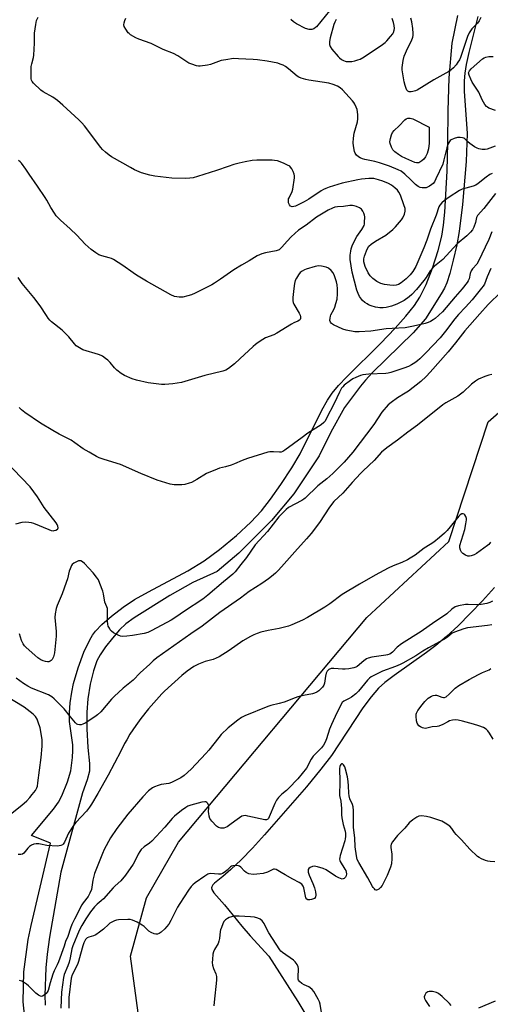
# Model space of a CAD drawing. Units: inches. Extents: x 1309763 to 1315763, y 529448 to 533448.
# Drawn here: x 1312500 to 1312714, y 530749 to 531197 of the extents above; entities that cross this region are included whole.
import ezdxf

# ---------------------------------------------------------------- set-up
doc = ezdxf.new("R2010")
doc.units = ezdxf.units.IN
doc.header["$MEASUREMENT"] = 0
for name, color, linetype in [('HYDRO-Single Line Stream', 4, 'Continuous'), ('NTRL-Trees', 3, 'Continuous'), ('TRANS-Road', 130, 'Continuous'), ('Undefined', 1, 'Continuous')]:
    doc.layers.add(name, color=color, linetype=linetype)

msp = doc.modelspace()

# ---------------------------------------------------------------- linework, layer by layer
at = {"layer": 'HYDRO-Single Line Stream'}
msp.add_lwpolyline([(1312715.6, 530938.51), (1312710.16, 530932.49), (1312704.57, 530926.64), (1312699.03, 530921.17), (1312693.76, 530916.29), (1312688.95, 530912.2), (1312684.7, 530909.02), (1312669.92, 530898.56), (1312665.77, 530895.32), (1312662.85, 530892.71), (1312659.44, 530888.88), (1312655.71, 530883.84), (1312641.5, 530862.11), (1312636.7, 530855.85), (1312630.12, 530847.87), (1312611.01, 530825.98), (1312605.59, 530820.03), (1312600.39, 530814.64), (1312595.79, 530810.24), (1312592.15, 530807.16), (1312588.34, 530804.13), (1312587.51, 530803.25), (1312587.04, 530802.46), (1312586.97, 530801.98), (1312587.15, 530801.17), (1312588.06, 530799.62), (1312592.9, 530794.26), (1312600.7, 530784.46), (1312604.44, 530780.18), (1312612.99, 530770.95), (1312626.11, 530750.34), (1312630.25, 530743.4)], dxfattribs=at)
at = {"layer": 'NTRL-Trees'}
msp.add_lwpolyline([(1312554.44, 530739.46), (1312550.09, 530770.9), (1312557.39, 530797.44), (1312571.99, 530822.66), (1312657.6, 530924.86), (1312694.77, 530959.37), (1312712.68, 531013.79), (1312745.87, 531042.99)], dxfattribs=at)
at = {"layer": 'TRANS-Road'}
for points in [[(1312502.55, 530738.77), (1312501.42, 530750.1), (1312501.7, 530763.73), (1312503.63, 530778.53), (1312504.96, 530784.78), (1312513.75, 530822.32), (1312505.18, 530825.79), (1312515.09, 530837.74), (1312517.36, 530840.96), (1312518.95, 530843.83), (1312521.54, 530850.16), (1312523.03, 530855.11), (1312523.82, 530861.18), (1312523.99, 530864.43), (1312523.95, 530866.95), (1312522.43, 530877.63), (1312522.43, 530881.51), (1312522.78, 530886.09), (1312523.44, 530890.98), (1312524.22, 530894.83), (1312526.32, 530902), (1312528.93, 530909.1), (1312531.59, 530914.71), (1312532.86, 530916.83), (1312534.16, 530918.61), (1312537.06, 530921.65), (1312541.43, 530925.43), (1312546.86, 530929.56), (1312552.02, 530933.04), (1312558.24, 530936.63), (1312576.22, 530946.14), (1312583.62, 530950.61), (1312590.56, 530955.77), (1312598.28, 530962.16), (1312604.88, 530968.25), (1312609.64, 530973.34), (1312613.76, 530978.63), (1312618.47, 530985.33), (1312623.4, 530992.92), (1312627.21, 530999.34), (1312637.14, 531019.2), (1312639.67, 531023.68), (1312641.82, 531026.91), (1312644.62, 531030.31), (1312648.4, 531034.34), (1312663.77, 531049.42), (1312670.41, 531056.4), (1312675.32, 531061.9), (1312679.16, 531066.72), (1312681.67, 531070.52), (1312684.51, 531076.35), (1312687.43, 531083.78), (1312690.01, 531091.72), (1312691.61, 531098.26), (1312692.37, 531103.27), (1312692.98, 531109.28), (1312694.09, 531127.81), (1312694.31, 531140.74), (1312694.49, 531155.21), (1312694.98, 531170.26), (1312696.26, 531186.03), (1312698.88, 531198.69)], [(1312708.02, 531198.17), (1312703.82, 531181.79), (1312702.66, 531176.42), (1312702, 531172.42), (1312701.76, 531168.89), (1312701.81, 531164.26), (1312703.11, 531144.96), (1312702.66, 531132.29), (1312700.99, 531112.67), (1312699.51, 531100.48), (1312698.4, 531094.42), (1312696.84, 531087.34), (1312695.26, 531081.28), (1312693.89, 531077.07), (1312692.81, 531074.69), (1312691.34, 531072.06), (1312684.18, 531060.7), (1312678.62, 531054.26), (1312672.46, 531048.4), (1312659.98, 531036.07), (1312656.93, 531032.85), (1312654.59, 531030.11), (1312647.39, 531020.45), (1312641.2, 531009.15), (1312635.86, 530998.35), (1312624.33, 530981.07), (1312614.17, 530969), (1312599.29, 530954.12), (1312589.52, 530945.77), (1312578.51, 530940.85), (1312568.03, 530934.86), (1312551.86, 530924.78), (1312548.04, 530921.96), (1312545.14, 530919.24), (1312541.92, 530915.52), (1312538.83, 530911.55), (1312536.31, 530907.86), (1312534.84, 530905.16), (1312533.25, 530900.7), (1312531.79, 530894.61), (1312530.72, 530887.95), (1312530.22, 530881.82), (1312530.28, 530874.3), (1312530.74, 530865.79), (1312531.5, 530858.49), (1312531.48, 530855.04), (1312530.51, 530851.12), (1312528.3, 530845.17), (1312518.41, 530809.15), (1312513.25, 530779.47), (1312512.22, 530771.82), (1312511.69, 530765.5), (1312511.27, 530753.09), (1312511.33, 530748.61)]]:
    msp.add_lwpolyline(points, dxfattribs=at)
at = {"layer": 'Undefined'}
msp.add_line((1312618.56, 531000, 462), (1312617.9, 531000, 462), dxfattribs=at)
for points, elevation in [([(1312714.46, 531126.77), (1312713.47, 531126.26), (1312711.84, 531125.17), (1312708.12, 531122.18), (1312707.14, 531121.53), (1312705.81, 531121.02), (1312700.92, 531119.64), (1312699.63, 531119.08), (1312694.94, 531116.04), (1312692.9, 531114.52), (1312691.64, 531113.45), (1312690.74, 531112.45), (1312690.32, 531111.65), (1312689.02, 531107.89), (1312686.52, 531101.4), (1312684.78, 531096.51), (1312683.4, 531093), (1312679.74, 531084.53), (1312678.97, 531082.94), (1312678.51, 531082.17), (1312677.22, 531080.64), (1312675.42, 531078.91), (1312673.1, 531077.05), (1312671.86, 531076.31), (1312670.82, 531075.96), (1312669.46, 531075.83), (1312668.05, 531075.95), (1312665.52, 531076.34), (1312663.88, 531076.79), (1312662.09, 531077.62), (1312660.21, 531079.03), (1312659.04, 531080.23), (1312658.17, 531081.61), (1312656.81, 531084.51), (1312656.23, 531086.64), (1312656.19, 531087.94), (1312656.44, 531089.24), (1312657.31, 531091.67), (1312657.79, 531092.71), (1312658.51, 531093.73), (1312659.58, 531094.68), (1312661.55, 531096.05), (1312666.19, 531098.79), (1312669.34, 531101.26), (1312670.58, 531102.53), (1312673.31, 531105.7), (1312673.94, 531106.69), (1312674.64, 531108.29), (1312675.03, 531109.66), (1312675.03, 531110.27), (1312674.93, 531110.84), (1312674.41, 531112.52), (1312672.8, 531116.97), (1312672.09, 531118.28), (1312671.43, 531119.16), (1312670.28, 531120.27), (1312668.68, 531121.53), (1312667.41, 531122.25), (1312664.76, 531123.31), (1312662.89, 531123.92), (1312660.73, 531124.46), (1312659.91, 531124.55), (1312658.48, 531124.5), (1312655.09, 531124.21), (1312653.5, 531123.97), (1312646.3, 531122.35), (1312640.47, 531120.56), (1312638.83, 531119.98), (1312637.82, 531119.51), (1312636.84, 531118.94), (1312631.18, 531115.17), (1312629.03, 531113.86), (1312625.14, 531111.98), (1312624.36, 531111.74), (1312623.62, 531111.69), (1312622.91, 531111.95), (1312622.39, 531112.5), (1312621.96, 531113.5), (1312621.87, 531114.5), (1312621.99, 531115.2), (1312622.19, 531115.74), (1312623.63, 531118.59), (1312623.98, 531119.68), (1312624.64, 531124.88), (1312624.65, 531125.73), (1312624.48, 531126.56), (1312624.05, 531127.65), (1312623.39, 531128.96), (1312622.92, 531129.67), (1312622.52, 531130.05), (1312621.55, 531130.63), (1312619.96, 531131.35), (1312618.08, 531132.15), (1312616.99, 531132.49), (1312615.59, 531132.75), (1312614.45, 531132.85), (1312607.49, 531132.83), (1312605.45, 531132.68), (1312602.27, 531132.14), (1312599.56, 531131.56), (1312597.04, 531130.83), (1312594.53, 531130.03), (1312589.24, 531128.11), (1312580.53, 531125.35), (1312578.55, 531124.82), (1312577.12, 531124.59), (1312575.35, 531124.56), (1312568.86, 531124.73), (1312561.2, 531125.59), (1312558.88, 531126.09), (1312555.12, 531127.05), (1312554.03, 531127.48), (1312551.9, 531128.5), (1312550.07, 531129.45), (1312546.59, 531131.53), (1312541.47, 531134.4), (1312540.5, 531135.06), (1312538.71, 531136.56), (1312537.42, 531137.74), (1312536.64, 531138.61), (1312529.16, 531148.46), (1312528.03, 531149.78), (1312526.58, 531151.22), (1312519.45, 531157.89), (1312516.94, 531160), (1312514.78, 531161.56), (1312510.49, 531163.87), (1312509.32, 531164.69), (1312505.99, 531167.91), (1312505.46, 531168.55), (1312505.1, 531169.28), (1312505, 531169.83), (1312504.96, 531171), (1312505.06, 531175.48), (1312505.26, 531176.64), (1312505.97, 531179.51), (1312506.18, 531180.67), (1312506.43, 531186.02), (1312506.48, 531190.54), (1312507.1, 531194.6), (1312507.47, 531196.31), (1312508.12, 531197.94)], 468), ([(1312715.91, 531139.21), (1312712.16, 531137.84), (1312711.32, 531137.7), (1312709.88, 531137.75), (1312708.46, 531137.97), (1312707.66, 531138.24), (1312706.45, 531138.98), (1312704.35, 531140.5), (1312703.47, 531141.24), (1312702.09, 531142.57), (1312701.58, 531142.89), (1312701.05, 531143.08), (1312699.9, 531143.22), (1312698.75, 531143.15), (1312697.16, 531142.65), (1312695.91, 531142.08), (1312695.47, 531141.78), (1312695.1, 531141.36), (1312694.26, 531139.84), (1312693.83, 531138.5), (1312692.6, 531132.94), (1312692.07, 531131), (1312688.94, 531124.37), (1312688.24, 531123.06), (1312687.63, 531122.26), (1312687.01, 531121.71), (1312686.05, 531121.07), (1312685.04, 531120.53), (1312684.51, 531120.34), (1312683.71, 531120.24), (1312682.62, 531120.27), (1312681.84, 531120.42), (1312680.85, 531120.93), (1312679.7, 531121.86), (1312677.48, 531123.84), (1312674.77, 531126.54), (1312673.07, 531127.79), (1312671.83, 531128.51), (1312667.8, 531130.12), (1312663.31, 531131.59), (1312661.1, 531132.21), (1312656.64, 531133.2), (1312655.54, 531133.52), (1312654.48, 531133.94), (1312653.73, 531134.33), (1312652.9, 531135.07), (1312652.27, 531136.02), (1312651.98, 531136.8), (1312651.44, 531139.3), (1312651.3, 531140.72), (1312651.47, 531142.79), (1312651.81, 531145.15), (1312653.24, 531150.3), (1312653.49, 531151.64), (1312653.46, 531153.63), (1312653.08, 531155.83), (1312652.68, 531156.95), (1312652.07, 531158.31), (1312651.63, 531159.08), (1312651.09, 531159.78), (1312646.43, 531164.83), (1312645.35, 531165.75), (1312644.19, 531166.5), (1312642.27, 531167.28), (1312640.28, 531167.86), (1312631.2, 531169.21), (1312629.81, 531169.54), (1312627.66, 531170.21), (1312626.63, 531170.62), (1312625.9, 531171.06), (1312621.88, 531174.43), (1312620.54, 531175.42), (1312619.58, 531176), (1312618.22, 531176.57), (1312617.11, 531176.91), (1312612.29, 531177.83), (1312607.91, 531178.43), (1312605.87, 531178.64), (1312599.26, 531179), (1312596.97, 531179.01), (1312593.43, 531178.55), (1312591.39, 531178.17), (1312586.53, 531176.43), (1312585.11, 531176.07), (1312581.86, 531175.58), (1312580.98, 531175.56), (1312580.15, 531175.72), (1312577.97, 531176.44), (1312576.64, 531177.03), (1312571.63, 531180.29), (1312569.64, 531181.31), (1312565, 531183.11), (1312559.55, 531185.87), (1312553.86, 531187.95), (1312552.52, 531188.51), (1312550.19, 531189.84), (1312549.5, 531190.38), (1312549.11, 531190.8), (1312547.96, 531192.44), (1312547.29, 531193.68), (1312547.13, 531194.45), (1312547.24, 531195.26), (1312547.57, 531196.35), (1312548.02, 531197.41)], 470), ([(1312640.51, 531200.83), (1312634.62, 531193.52), (1312634.21, 531193.11), (1312633.52, 531192.61), (1312632.51, 531192.21), (1312631.38, 531192.26), (1312629.69, 531192.75), (1312625.57, 531194.84), (1312624.14, 531195.74), (1312622.95, 531196.86)], 472), ([(1312643.58, 531196.79), (1312642.95, 531195.56), (1312642.55, 531194.49), (1312640.93, 531188.54), (1312640.62, 531186.83), (1312640.62, 531185.44), (1312640.89, 531184.48), (1312641.64, 531183.3), (1312644.45, 531179.93), (1312645.07, 531179.32), (1312645.96, 531178.67), (1312646.92, 531178.13), (1312647.66, 531177.81), (1312648.19, 531177.69), (1312649, 531177.66), (1312650.67, 531177.77), (1312652.06, 531177.98), (1312653.42, 531178.41), (1312654.48, 531178.85), (1312656.29, 531179.9), (1312664.69, 531185.42), (1312665.8, 531186.35), (1312666.6, 531187.15), (1312668.32, 531189.03), (1312669.31, 531190.27), (1312669.68, 531190.95), (1312669.98, 531191.96), (1312670.07, 531192.74), (1312669.95, 531194.06), (1312669.66, 531195.42), (1312669.11, 531197.3)], 470), ([(1312709.32, 531197.74), (1312708.58, 531196.16), (1312707.9, 531195.22), (1312705.26, 531192.53), (1312703.99, 531190.73), (1312703.32, 531189.1), (1312700.03, 531179.58), (1312699.58, 531178.55), (1312698.9, 531177.37), (1312698.12, 531176.22), (1312696.98, 531174.87), (1312695.92, 531173.93), (1312694.76, 531173.12), (1312688.03, 531169.4), (1312680.42, 531164.73), (1312679.62, 531164.41), (1312678.49, 531164.1), (1312677.64, 531163.94), (1312676.84, 531163.93), (1312676.22, 531164.2), (1312675.75, 531164.69), (1312675.37, 531165.37), (1312674.9, 531166.73), (1312674.48, 531168.42), (1312673.89, 531172.17), (1312673.64, 531173.9), (1312673.6, 531175.05), (1312674.06, 531178.18), (1312674.55, 531180.12), (1312676.15, 531183.9), (1312677.9, 531187.19), (1312678.49, 531188.78), (1312678.63, 531189.58), (1312678.65, 531190.39), (1312678.4, 531192.66), (1312677.95, 531195.78), (1312677.53, 531197.42)], 472), ([(1312715.98, 531155.51), (1312713.04, 531156.54), (1312712.33, 531156.95), (1312711.93, 531157.33), (1312711.24, 531158.24), (1312710.02, 531160.22), (1312708.39, 531163.8), (1312705.35, 531168.38), (1312704.74, 531169.74), (1312704.1, 531171.5), (1312703.81, 531172.59), (1312704.25, 531173.51), (1312704.94, 531174.4), (1312710.11, 531178.9), (1312710.81, 531179.41), (1312711.56, 531179.76), (1312712.93, 531179.99), (1312714.88, 531180.01)], 472), ([(1312716, 531117.74), (1312710.7, 531110.9), (1312707.78, 531107.65), (1312707.36, 531106.79), (1312706.88, 531104.47), (1312706.14, 531102.31), (1312705.54, 531101.17), (1312704.7, 531100.11), (1312703.04, 531098.46), (1312698.61, 531094.73), (1312692.03, 531087.7), (1312688.33, 531084.69), (1312687.33, 531083.72), (1312686.32, 531082.48), (1312684.53, 531079.57), (1312683.47, 531078.08), (1312680.14, 531074.11), (1312678, 531071.72), (1312676.79, 531070.67), (1312674.45, 531069.09), (1312673, 531068.25), (1312671.22, 531067.4), (1312668.82, 531066.46), (1312666.39, 531065.89), (1312664.96, 531065.76), (1312663.48, 531065.74), (1312662.6, 531065.8), (1312661.45, 531066.05), (1312659.46, 531066.65), (1312658.36, 531067.07), (1312657.62, 531067.49), (1312656.7, 531068.16), (1312655.63, 531069.08), (1312655.06, 531069.71), (1312654.27, 531070.91), (1312653.59, 531072.17), (1312653.03, 531073.81), (1312650.89, 531081.9), (1312650.01, 531087.69), (1312649.95, 531088.56), (1312649.99, 531089.71), (1312650.2, 531091.43), (1312650.46, 531092.53), (1312650.92, 531093.83), (1312651.82, 531095.91), (1312653.04, 531098.14), (1312655.29, 531101.36), (1312656.27, 531103.17), (1312656.43, 531103.7), (1312656.54, 531104.53), (1312656.58, 531107.08), (1312656.47, 531107.91), (1312656.2, 531108.69), (1312655.69, 531109.66), (1312655.04, 531110.53), (1312654.15, 531111.16), (1312652.9, 531111.79), (1312651.85, 531112.14), (1312651, 531112.23), (1312649.83, 531112.17), (1312646.96, 531111.77), (1312644.14, 531111.58), (1312643.03, 531111.44), (1312641.95, 531111.09), (1312639.9, 531110.07), (1312637.63, 531108.79), (1312634.64, 531106.97), (1312629.9, 531103.34), (1312626.41, 531101.03), (1312623.17, 531098.01), (1312621.32, 531096.05), (1312618.97, 531093.24), (1312618.36, 531092.63), (1312617.68, 531092.13), (1312616.34, 531091.69), (1312611.48, 531090.78), (1312609.81, 531090.29), (1312608.73, 531089.87), (1312607.72, 531089.32), (1312604, 531087.03), (1312600.61, 531085.17), (1312597.11, 531083.02), (1312591.02, 531078.69), (1312588.31, 531076.9), (1312587.05, 531076.16), (1312579.45, 531072.39), (1312577.86, 531071.68), (1312576.21, 531071.16), (1312573.98, 531070.6), (1312573.14, 531070.48), (1312572.3, 531070.51), (1312570.06, 531070.91), (1312568.5, 531071.61), (1312557.44, 531077.89), (1312552.81, 531080.62), (1312551.34, 531081.59), (1312546.62, 531084.97), (1312542.33, 531087.68), (1312541.54, 531088.07), (1312540.46, 531088.47), (1312537.06, 531089.36), (1312535.76, 531089.85), (1312534.3, 531090.65), (1312532.24, 531092.25), (1312529.6, 531094.67), (1312525.75, 531098.69), (1312522.73, 531101.7), (1312518.35, 531105.58), (1312516.39, 531107.6), (1312515.52, 531108.79), (1312513.92, 531111.28), (1312512.05, 531114.72), (1312511.3, 531115.94), (1312507.92, 531120.97), (1312504.08, 531126.47), (1312502.62, 531128.73), (1312500.53, 531131.51), (1312499.94, 531132.13), (1312499.28, 531132.67)], 466), ([(1312714.31, 531100.3), (1312712.96, 531096.79), (1312708.15, 531086.62), (1312707.46, 531085.57), (1312705.54, 531083.44), (1312704.92, 531082.53), (1312704.48, 531081.28), (1312703.98, 531078.89), (1312703.58, 531077.96), (1312703.16, 531077.26), (1312700.85, 531074.37), (1312697.67, 531070.76), (1312691.85, 531063.94), (1312688.6, 531060.9), (1312687.67, 531060.2), (1312686.45, 531059.46), (1312685.41, 531058.98), (1312684, 531058.59), (1312678.69, 531057.4), (1312674.91, 531056.66), (1312669.06, 531056.27), (1312666.31, 531056.18), (1312659.42, 531055.06), (1312654.09, 531054.72), (1312652.05, 531054.81), (1312648.07, 531055.54), (1312646.7, 531056.03), (1312642.37, 531057.95), (1312641.41, 531058.52), (1312640.95, 531059.11), (1312640.79, 531059.91), (1312640.8, 531061.07), (1312640.96, 531061.94), (1312641.15, 531062.46), (1312642.53, 531064.94), (1312643.01, 531065.97), (1312643.52, 531067.66), (1312643.98, 531069.67), (1312644.22, 531072.13), (1312644.24, 531074.39), (1312644.12, 531076.09), (1312643.76, 531077.58), (1312642.82, 531080.29), (1312642.22, 531081.56), (1312641.32, 531082.63), (1312640.05, 531083.72), (1312639.04, 531084.21), (1312637, 531084.6), (1312635.53, 531084.73), (1312634.11, 531084.54), (1312629.95, 531083.36), (1312629.17, 531083.02), (1312628.19, 531082.42), (1312627.31, 531081.71), (1312626.43, 531080.65), (1312625.53, 531079.26), (1312625, 531078.06), (1312624.7, 531076.71), (1312624.37, 531074.46), (1312623.93, 531070.34), (1312623.9, 531068.89), (1312624.04, 531068.17), (1312624.37, 531067.37), (1312626.77, 531063.34), (1312627.22, 531062.32), (1312627.43, 531061.57), (1312627.44, 531060.86), (1312627.24, 531060.43), (1312626.91, 531060.05), (1312626.24, 531059.62), (1312624.41, 531058.81), (1312623.35, 531058.24), (1312616.7, 531054.15), (1312615.27, 531053.48), (1312611.53, 531052.03), (1312610.29, 531051.31), (1312608.11, 531049.88), (1312606.95, 531049.02), (1312605.85, 531048.07), (1312599.81, 531042.58), (1312597.39, 531040.24), (1312594.71, 531038.07), (1312593.52, 531037.31), (1312592.12, 531036.85), (1312583.97, 531034.99), (1312573.34, 531031.79), (1312569.4, 531031.16), (1312565.66, 531030.8), (1312564.22, 531030.77), (1312558.18, 531031.65), (1312552.81, 531032.87), (1312550.88, 531033.47), (1312547.41, 531034.93), (1312545.91, 531035.77), (1312543.91, 531037.37), (1312542.88, 531038.38), (1312540.86, 531040.81), (1312539.9, 531041.83), (1312538.83, 531042.72), (1312537.45, 531043.67), (1312536.73, 531044.08), (1312535.63, 531044.51), (1312528.49, 531046.66), (1312526.9, 531047.44), (1312525.44, 531048.42), (1312524.63, 531049.26), (1312522.06, 531052.46), (1312520.11, 531054.56), (1312519.03, 531055.52), (1312514.29, 531059.33), (1312513.48, 531060.12), (1312512.76, 531060.96), (1312511.92, 531062.14), (1312509.06, 531066.68), (1312506.21, 531070.37), (1312503.85, 531073.12), (1312500.9, 531076.82), (1312499.07, 531079.5)], 464), ([(1312713.86, 531083.53), (1312712.2, 531079.78), (1312710.94, 531076.53), (1312710.38, 531075.52), (1312709.69, 531074.58), (1312705.42, 531069.41), (1312702.34, 531065.98), (1312699.16, 531062.61), (1312697.49, 531060.69), (1312693.22, 531055.04), (1312690.81, 531052.07), (1312684.38, 531045.19), (1312681.63, 531042.49), (1312680.57, 531041.59), (1312679.28, 531040.63), (1312677.78, 531039.71), (1312676.48, 531039.03), (1312674.28, 531038.2), (1312668.38, 531036.23), (1312667.26, 531035.92), (1312666.11, 531035.77), (1312658.42, 531035.55), (1312655.78, 531035.28), (1312654.67, 531034.95), (1312652.53, 531034.02), (1312651.22, 531033.37), (1312650.04, 531032.63), (1312647.29, 531030.59), (1312646.56, 531029.84), (1312646.08, 531029.16), (1312645.1, 531027.42), (1312642.64, 531022.16), (1312639.24, 531015.54), (1312638.53, 531014.24), (1312638.02, 531013.54), (1312636.75, 531012.52), (1312630.78, 531008.68), (1312628.08, 531006.78), (1312620.26, 531001.03), (1312619.31, 531000.39), (1312618.56, 531000)], 462), ([(1312718.54, 531072.94), (1312712.71, 531067.2), (1312708.9, 531062.99), (1312702.13, 531055.21), (1312697.87, 531049.83), (1312694.46, 531045.69), (1312686.33, 531036.44), (1312684.48, 531034.5), (1312682.06, 531032.25), (1312676.41, 531027.79), (1312675.03, 531026.84), (1312671.44, 531024.76), (1312668.6, 531022.72), (1312667.26, 531021.58), (1312664.31, 531018.23), (1312660.7, 531012.58), (1312651.12, 531000)], 460), ([(1312714.33, 531035.36), (1312713.01, 531035.15), (1312711.2, 531034.52), (1312708.35, 531033.2), (1312706.92, 531032.38), (1312705.17, 531031.04), (1312701.25, 531027.34), (1312700.11, 531026.38), (1312698.88, 531025.59), (1312693.5, 531022.52), (1312692.14, 531021.64), (1312680.54, 531012.33), (1312676.12, 531009.1), (1312671.45, 531005.51), (1312666.63, 531002.08), (1312664.22, 531000)], 458), ([(1312531.31, 531000), (1312528.58, 531001.57), (1312524.76, 531004.38), (1312523.09, 531005.49), (1312517.73, 531008.25), (1312514.77, 531009.86), (1312509.29, 531013.25), (1312502.12, 531018.04), (1312500.61, 531019.28), (1312499.46, 531020.43)], 462), ([(1312617.9, 531000), (1312615.07, 531000.21), (1312613.39, 531000.15), (1312612.54, 531000)], 462), ([(1312498.08, 530967.44), (1312500.88, 530968.2), (1312502.26, 530968.34), (1312503.91, 530968.3), (1312505.02, 530968.07), (1312506.11, 530967.72), (1312512.99, 530964.86), (1312514.11, 530964.5), (1312514.95, 530964.37), (1312515.47, 530964.41), (1312516.21, 530964.59), (1312517, 530965.03), (1312517.12, 530965.19), (1312517.21, 530965.61), (1312517.1, 530966.36), (1312516.82, 530967.14), (1312516.39, 530967.87), (1312510.84, 530974.98), (1312507.79, 530979.76), (1312504.5, 530984.32), (1312493.01, 530996.21)], 460), ([(1312664.22, 531000), (1312660.91, 530996.35), (1312655.82, 530991.55), (1312654.59, 530990.31), (1312650.83, 530986.28), (1312646.59, 530981.45), (1312642.6, 530977.61), (1312640.58, 530975.1), (1312635.98, 530968.06), (1312632.24, 530963.06), (1312630.15, 530960.65), (1312624.76, 530954.81), (1312619.96, 530949.26), (1312617.37, 530946.44), (1312615.99, 530945.11), (1312614.2, 530943.55), (1312612.78, 530942.46), (1312609.83, 530940.4), (1312604.08, 530936.7), (1312600.17, 530933.75), (1312590.79, 530927.23), (1312582.66, 530921.01), (1312577.54, 530917.47), (1312562.14, 530906.51), (1312560.42, 530905.11), (1312558.9, 530903.72), (1312554.59, 530899.68), (1312551.31, 530896.42), (1312546.82, 530892.72), (1312542.74, 530889.01), (1312541.55, 530887.75), (1312536.59, 530882.02), (1312535.15, 530880.55), (1312533.97, 530879.7), (1312529.51, 530876.86), (1312528.5, 530876.31), (1312527.72, 530876.09), (1312526.96, 530876.09), (1312526.22, 530876.23), (1312525.76, 530876.42), (1312525.09, 530876.94), (1312522.81, 530879.7), (1312520.03, 530883.41), (1312515.49, 530887.9), (1312514.39, 530888.87), (1312513.64, 530889.33), (1312512.83, 530889.71), (1312505.17, 530892.78), (1312503.44, 530893.63), (1312501.52, 530894.86), (1312498.18, 530897.29)], 458), ([(1312651.12, 531000), (1312649.21, 530997.75), (1312647.22, 530995.56), (1312642.13, 530990.38), (1312639.41, 530987.93), (1312635.22, 530984.75), (1312629.56, 530979.22), (1312628.88, 530978.7), (1312627.94, 530978.11), (1312621.95, 530974.87), (1312620.81, 530973.97), (1312618.68, 530971.94), (1312617.52, 530970.6), (1312612.39, 530964.04), (1312606.84, 530957.89), (1312602.89, 530952.24), (1312600.21, 530948.98), (1312597.74, 530945.7), (1312596.67, 530944.58), (1312592.34, 530941.13), (1312585.27, 530935.01), (1312582.93, 530933.26), (1312574.64, 530927.75), (1312570.67, 530925.01), (1312568.57, 530923.67), (1312559.85, 530918.94), (1312558.04, 530918.1), (1312556.38, 530917.61), (1312551.11, 530916.66), (1312548.48, 530916.37), (1312546.45, 530916.29), (1312545.6, 530916.42), (1312544.5, 530916.84), (1312542.37, 530917.93), (1312541.43, 530918.6), (1312540.93, 530919.25), (1312540.52, 530919.99), (1312540.05, 530921.01), (1312539.79, 530921.81), (1312539.65, 530923.21), (1312539.73, 530928.22), (1312539.64, 530928.97), (1312539.41, 530929.72), (1312538.5, 530931.87), (1312537.79, 530935.69), (1312537.5, 530936.83), (1312536.22, 530940.42), (1312535.52, 530942.02), (1312534.73, 530943.17), (1312533.12, 530945.13), (1312529.16, 530949.46), (1312528.38, 530950.19), (1312527.51, 530950.58), (1312527.05, 530950.64), (1312526.56, 530950.6), (1312525.53, 530950.22), (1312524.31, 530949.53), (1312523.69, 530949.01), (1312523.37, 530948.58), (1312522.65, 530947.09), (1312522.29, 530946.02), (1312521.47, 530942.51), (1312520.95, 530940.83), (1312519.05, 530935.67), (1312516.81, 530930.34), (1312516.34, 530928.99), (1312515.83, 530926.5), (1312515.67, 530924.82), (1312516.3, 530918.53), (1312516.39, 530916.45), (1312515.58, 530908.89), (1312515.09, 530906.97), (1312514.52, 530905.76), (1312514.04, 530905.26), (1312513.63, 530905.01), (1312512.94, 530904.77), (1312512.41, 530904.72), (1312511.55, 530904.81), (1312510.43, 530905.13), (1312509.42, 530905.65), (1312507.98, 530906.6), (1312506.62, 530907.7), (1312502.66, 530911.17), (1312501.89, 530912.01), (1312501.3, 530912.91), (1312500.6, 530914.38), (1312499.73, 530917.48)], 460), ([(1312612.54, 531000), (1312603.3, 530997.24), (1312600.88, 530996.33), (1312597.43, 530994.74), (1312595.81, 530994.14), (1312593.33, 530993.37), (1312590.6, 530992.72), (1312589.5, 530992.36), (1312584.6, 530990.3), (1312580.29, 530987.61), (1312577.81, 530986.27), (1312576.75, 530985.9), (1312574.82, 530985.44), (1312573.44, 530985.19), (1312572.58, 530985.14), (1312569.96, 530985.28), (1312568.23, 530985.5), (1312562.22, 530987.27), (1312554.76, 530990.31), (1312545.58, 530994.42), (1312538.16, 530996.75), (1312535.95, 530997.53), (1312534.64, 530998.16), (1312531.31, 531000)], 462), ([(1312713.75, 530959.09), (1312713.5, 530958.64), (1312712.98, 530958.08), (1312712.36, 530957.58), (1312707.34, 530953.94), (1312706.33, 530953.41), (1312705.02, 530952.95), (1312704.22, 530952.78), (1312703.43, 530952.81), (1312702.37, 530953.21), (1312701.13, 530953.96), (1312700.55, 530954.55), (1312700.07, 530955.48), (1312699.78, 530956.5), (1312699.85, 530957.6), (1312702.03, 530964.95), (1312702.55, 530967.54), (1312702.79, 530969.27), (1312702.78, 530969.83), (1312702.68, 530970.36), (1312702.47, 530970.85), (1312702.04, 530971.52), (1312701.71, 530971.87), (1312701.34, 530972.07), (1312700.67, 530971.96), (1312699.98, 530971.54), (1312699.35, 530970.93), (1312694.07, 530964.5), (1312692.85, 530963.29), (1312690.52, 530961.2), (1312688.01, 530959.13), (1312686.38, 530958.06), (1312683.55, 530956.39), (1312679.43, 530953.21), (1312677.26, 530951.82), (1312676.01, 530951.13), (1312673.38, 530949.95), (1312669.53, 530948.39), (1312667.2, 530947.27), (1312661.27, 530944.11), (1312654.14, 530940.07), (1312646.35, 530935.31), (1312640.73, 530931.12), (1312638.42, 530929.55), (1312630.63, 530924.88), (1312628.31, 530923.71), (1312623.52, 530921.6), (1312621.9, 530920.97), (1312617.69, 530919.83), (1312612.76, 530918.93), (1312609.35, 530918.14), (1312607.69, 530917.66), (1312606.18, 530917.05), (1312604.68, 530916.27), (1312601.23, 530914.22), (1312594.93, 530909.95), (1312590.36, 530906.98), (1312589.06, 530906.34), (1312587.72, 530905.8), (1312584.1, 530904.83), (1312581.01, 530903.73), (1312578.98, 530902.59), (1312575.85, 530900.5), (1312573.45, 530898.46), (1312565.6, 530891.31), (1312564.43, 530890.16), (1312558.36, 530883.29), (1312554.9, 530878.95), (1312552.55, 530875.82), (1312549.87, 530871.85), (1312548.39, 530869.32), (1312547.42, 530867.53), (1312545.81, 530864.16), (1312540.04, 530853.25), (1312535.3, 530844.81), (1312532.46, 530840.05), (1312531.51, 530838.59), (1312530.07, 530836.79), (1312525.35, 530831.69), (1312524.26, 530830.32), (1312521.98, 530826.85), (1312520.12, 530822.79), (1312519.52, 530821.85), (1312519.16, 530821.51), (1312518.54, 530821.17), (1312517.76, 530821), (1312516.87, 530820.96), (1312512.09, 530821.15), (1312509.26, 530821.82), (1312508.42, 530821.95), (1312507.32, 530821.95), (1312506.24, 530821.78), (1312505.18, 530821.36), (1312504.2, 530820.77), (1312503.42, 530819.98), (1312501.72, 530817.79), (1312501.05, 530817.31), (1312500.27, 530817.1), (1312499.14, 530817.06)], 456), ([(1312714.62, 530932.36), (1312713.39, 530931.7), (1312712.08, 530931.26), (1312709.55, 530930.84), (1312707.58, 530930.61), (1312703.57, 530930.85), (1312702.43, 530930.81), (1312699.22, 530930.19), (1312697.67, 530929.69), (1312696.2, 530928.73), (1312693.83, 530926.59), (1312692.83, 530925.78), (1312688.37, 530922.9), (1312682.27, 530918.48), (1312673.22, 530912.97), (1312671.33, 530911.36), (1312669.21, 530909.13), (1312668.59, 530908.64), (1312667.92, 530908.25), (1312666.95, 530907.88), (1312666.13, 530907.68), (1312659.78, 530906.84), (1312658.12, 530906.46), (1312657.35, 530906.05), (1312656.14, 530905.18), (1312653.19, 530902.6), (1312652.5, 530902.23), (1312651.68, 530901.98), (1312649.41, 530901.55), (1312647.69, 530901.32), (1312646.55, 530901.34), (1312642.56, 530901.75), (1312641.27, 530901.62), (1312640.31, 530901.26), (1312639.91, 530900.96), (1312639.58, 530900.55), (1312639.13, 530899.55), (1312638.82, 530898.24), (1312638.35, 530895.08), (1312637.97, 530894.05), (1312637.33, 530893.15), (1312636.39, 530892.11), (1312635.76, 530891.55), (1312634.78, 530890.94), (1312633.73, 530890.45), (1312632.89, 530890.2), (1312628.8, 530889.46), (1312626.21, 530888.86), (1312624.9, 530888.4), (1312619.95, 530886.37), (1312617.76, 530885.72), (1312613.93, 530884.8), (1312612.59, 530884.4), (1312602.08, 530880.13), (1312600.59, 530879.34), (1312598.93, 530878.23), (1312594.59, 530874.69), (1312591.37, 530871.63), (1312590.21, 530870.32), (1312585.71, 530864.62), (1312584.32, 530862.99), (1312577.68, 530855.92), (1312574.59, 530853.06), (1312573.02, 530852.03), (1312568.82, 530849.87), (1312567.49, 530849.41), (1312564.07, 530848.91), (1312562.7, 530848.54), (1312561.11, 530847.89), (1312560.1, 530847.37), (1312558.36, 530846.04), (1312555.72, 530843.29), (1312548.92, 530835.5), (1312543.87, 530828.95), (1312541.1, 530824.67), (1312538.19, 530819.34), (1312537.36, 530817.53), (1312533.8, 530808.49), (1312533.05, 530805.43), (1312532.35, 530801.26), (1312531.68, 530799.49), (1312530.86, 530798.05), (1312528.6, 530795.1), (1312527.99, 530794.16), (1312524.64, 530787.78), (1312523.46, 530785.22), (1312522.84, 530783.62), (1312521.58, 530779.87), (1312520.65, 530777.61), (1312519.94, 530775.43), (1312517.35, 530768.26), (1312516.84, 530767.01), (1312515.47, 530764.2), (1312514.85, 530762.69), (1312513.6, 530758.68), (1312512.72, 530755.26), (1312512.32, 530754.46), (1312511.75, 530753.83), (1312510.86, 530753.12), (1312510.16, 530752.72), (1312509.68, 530752.61), (1312509.21, 530752.68), (1312508.26, 530753.16), (1312507.12, 530754), (1312503.78, 530757.36), (1312502.91, 530758.14), (1312501.97, 530758.77), (1312500.75, 530759.44), (1312499.72, 530759.84)], 454), ([(1312714.39, 530921.58), (1312712.44, 530921.24), (1312703.34, 530920.23), (1312701.62, 530919.73), (1312697.39, 530918.26), (1312696.37, 530917.73), (1312694.22, 530915.99), (1312692.51, 530914.83), (1312685.54, 530911.08), (1312683, 530909.58), (1312679.74, 530907.47), (1312673.93, 530904.11), (1312672.69, 530903.49), (1312670.51, 530902.61), (1312664.66, 530900.49), (1312661.04, 530898.73), (1312659.54, 530897.89), (1312658.69, 530897.23), (1312657.89, 530896.43), (1312653.72, 530891.44), (1312652.52, 530890.15), (1312650.5, 530888.68), (1312649.55, 530888.09), (1312647.08, 530886.81), (1312646.33, 530886.16), (1312643.9, 530881.51), (1312641.48, 530876.26), (1312640.61, 530874.08), (1312639.24, 530869.76), (1312638.53, 530868.12), (1312637.83, 530866.82), (1312636.9, 530865.62), (1312634.16, 530862.87), (1312633.19, 530861.78), (1312632.3, 530860.4), (1312630.14, 530856.36), (1312626.18, 530851.58), (1312621.94, 530847.06), (1312621.07, 530846.25), (1312618.91, 530844.49), (1312617.45, 530843), (1312616.49, 530841.87), (1312615.66, 530840.32), (1312613.21, 530834.25), (1312612.81, 530833.52), (1312612.47, 530833.14), (1312611.93, 530832.89), (1312611.17, 530832.89), (1312603.47, 530834.61), (1312602.32, 530834.8), (1312601.5, 530834.77), (1312600.72, 530834.47), (1312599.74, 530833.86), (1312597.56, 530832.31), (1312595.29, 530830.55), (1312594.05, 530829.74), (1312593.33, 530829.38), (1312592.6, 530829.15), (1312592.08, 530829.09), (1312591.24, 530829.15), (1312590.17, 530829.43), (1312589.24, 530830.04), (1312587.05, 530832.33), (1312586.23, 530833.47), (1312585.86, 530834.55), (1312585.66, 530835.7), (1312585.63, 530836.55), (1312585.76, 530838.42), (1312585.69, 530839.26), (1312585.35, 530840.3), (1312584.86, 530840.82), (1312584.42, 530841), (1312583.92, 530841.07), (1312582.54, 530840.91), (1312577.5, 530839.53), (1312576.23, 530839.04), (1312575.27, 530838.55), (1312573.25, 530837.13), (1312570.06, 530834.47), (1312569.06, 530833.44), (1312565.73, 530829.61), (1312559.82, 530823.25), (1312558.72, 530822.3), (1312556.27, 530820.59), (1312555.04, 530819.41), (1312554.35, 530818.51), (1312553.61, 530817.31), (1312552.28, 530814.43), (1312551.33, 530812.68), (1312547.92, 530807.67), (1312545.76, 530805.19), (1312543.14, 530802.85), (1312542.18, 530801.9), (1312537.85, 530796.93), (1312536.84, 530795.99), (1312534.92, 530794.54), (1312533.76, 530793.29), (1312531.97, 530791.06), (1312529.79, 530787.88), (1312527.94, 530784.86), (1312526.76, 530782.53), (1312523.9, 530775.62), (1312523.51, 530774.24), (1312522.74, 530770.11), (1312522.22, 530768.13), (1312521.67, 530766.49), (1312520.02, 530762.48), (1312519.65, 530761.18), (1312518.8, 530754.54), (1312518.56, 530751.08), (1312518.52, 530747.3)], 452), ([(1312714.98, 530869.54), (1312713.26, 530872.34), (1312712.57, 530873.3), (1312711.73, 530874.05), (1312710.55, 530874.82), (1312708.48, 530875.66), (1312705.97, 530876.43), (1312701.05, 530877.72), (1312699, 530878.16), (1312697.82, 530878.3), (1312696.45, 530878.18), (1312695.12, 530877.85), (1312694.36, 530877.48), (1312692.14, 530876.17), (1312690.33, 530875.45), (1312689.53, 530875.26), (1312687.27, 530875.1), (1312684.83, 530874.49), (1312684.01, 530874.44), (1312682.9, 530874.68), (1312681.86, 530875.14), (1312681.24, 530875.68), (1312680.47, 530876.85), (1312680.08, 530877.91), (1312679.93, 530879.99), (1312679.99, 530880.87), (1312680.11, 530881.43), (1312680.74, 530882.61), (1312682.61, 530885.11), (1312683.96, 530886.71), (1312685.41, 530888.14), (1312686.13, 530888.64), (1312686.92, 530889.05), (1312687.74, 530889.39), (1312688.57, 530889.58), (1312689.18, 530889.56), (1312689.72, 530889.42), (1312691.61, 530888.7), (1312692.39, 530888.48), (1312692.89, 530888.47), (1312693.56, 530888.76), (1312695.03, 530890), (1312697.75, 530892.68), (1312699.42, 530893.92), (1312704.09, 530896.68), (1312708.31, 530898.95), (1312710.08, 530899.83), (1312713.08, 530901.12), (1312713.89, 530901.67)], 452), ([(1312494.87, 530834.78), (1312500.8, 530839.5), (1312502.95, 530841.48), (1312504.36, 530842.97), (1312505.47, 530844.34), (1312506.88, 530846.23), (1312507.55, 530847.45), (1312507.79, 530848.21), (1312508.05, 530849.64), (1312509.56, 530861.15), (1312509.95, 530866.3), (1312510, 530868.02), (1312509.93, 530869.19), (1312509.43, 530873.03), (1312509.06, 530874.77), (1312508.21, 530877.27), (1312507.66, 530878.63), (1312506.91, 530879.83), (1312505.96, 530880.89), (1312504.6, 530881.98), (1312501.78, 530884.05), (1312493.35, 530889.29)], 456), ([(1312715.69, 530813.75), (1312713.63, 530813.92), (1312712.48, 530814.1), (1312711.41, 530814.44), (1312709.58, 530815.19), (1312708.59, 530815.71), (1312707.9, 530816.23), (1312704.33, 530819.6), (1312700.53, 530823.75), (1312698.16, 530826.2), (1312697.4, 530827.18), (1312696.22, 530828.96), (1312695.24, 530829.94), (1312693.09, 530831.43), (1312691.58, 530832.28), (1312686.64, 530833.92), (1312684.67, 530834.41), (1312682.34, 530834.67), (1312681.23, 530834.58), (1312680.25, 530834.12), (1312678.39, 530832.81), (1312676.85, 530831.55), (1312674.75, 530829.08), (1312671.5, 530825.79), (1312669.17, 530822.84), (1312668.63, 530821.88), (1312668.47, 530821.08), (1312668.51, 530820.23), (1312668.86, 530817.31), (1312668.88, 530815.26), (1312668.72, 530812.93), (1312668.26, 530811.28), (1312666.84, 530807.49), (1312664.49, 530803.08), (1312663.8, 530802.16), (1312663, 530801.4), (1312662.37, 530800.98), (1312661.96, 530800.88), (1312661.75, 530800.91), (1312661.34, 530801.11), (1312660.95, 530801.43), (1312660.4, 530802.04), (1312660.08, 530802.53), (1312658.06, 530806.5), (1312653.86, 530813.4), (1312653.19, 530814.89), (1312652.84, 530816.58), (1312652.24, 530820.6), (1312652.06, 530824.7), (1312651.53, 530829.45), (1312651.45, 530831.41), (1312651.49, 530837.05), (1312651.35, 530838.74), (1312651.03, 530839.83), (1312649.88, 530842.5), (1312649.48, 530843.73), (1312649.34, 530845.04), (1312649.28, 530848.29), (1312649.07, 530850.37), (1312648.72, 530852.42), (1312647.91, 530855.89), (1312647.53, 530857), (1312646.95, 530857.89), (1312646.45, 530858.3), (1312646.27, 530858.35), (1312645.96, 530858.27), (1312645.67, 530858.04), (1312645.39, 530857.62), (1312645.21, 530857.11), (1312645.08, 530856.25), (1312645.2, 530850.31), (1312645.17, 530843.98), (1312645.65, 530841.39), (1312645.86, 530839.71), (1312645.98, 530838.01), (1312646.03, 530835.12), (1312646.17, 530833.76), (1312646.79, 530830.72), (1312647.65, 530827.79), (1312647.78, 530826.69), (1312647.81, 530825.3), (1312647.73, 530824.2), (1312647.55, 530823.37), (1312645.47, 530816.65), (1312645.24, 530815.81), (1312645.13, 530814.98), (1312645.21, 530814.45), (1312645.41, 530813.95), (1312647.61, 530810.51), (1312647.96, 530809.8), (1312648.21, 530809.05), (1312648.29, 530808.25), (1312648.15, 530807.37), (1312647.78, 530806.75), (1312647.23, 530806.24), (1312646.81, 530806.02), (1312646.34, 530805.95), (1312645.6, 530806.13), (1312644.84, 530806.47), (1312643.34, 530807.31), (1312639.03, 530810.21), (1312637.72, 530810.82), (1312635.1, 530811.51), (1312633.64, 530811.76), (1312632.8, 530811.69), (1312631.77, 530811.21), (1312631.14, 530810.69), (1312630.91, 530810.28), (1312630.82, 530809.86), (1312630.89, 530809.04), (1312631.34, 530807.64), (1312633.06, 530803.86), (1312633.74, 530802.01), (1312634.27, 530800.13), (1312634.36, 530798.72), (1312634.19, 530797.7), (1312634.07, 530797.49), (1312633.71, 530797.16), (1312632.44, 530796.63), (1312631.62, 530796.45), (1312631.09, 530796.45), (1312630.66, 530796.56), (1312630.29, 530796.78), (1312629.88, 530797.38), (1312629.66, 530798.2), (1312628.97, 530801.97), (1312628.67, 530802.74), (1312627.98, 530803.59), (1312626.85, 530804.45), (1312623.94, 530805.87), (1312620.35, 530807.83), (1312618.57, 530808.86), (1312616.37, 530810.28), (1312615.64, 530810.45), (1312615.15, 530810.37), (1312612.36, 530809.06), (1312610.47, 530808.44), (1312607.57, 530808.1), (1312605.84, 530808.06), (1312603.94, 530808.39), (1312602.75, 530808.92), (1312601.92, 530809.58), (1312600.31, 530811.38), (1312599.71, 530811.82), (1312599.19, 530811.98), (1312598.33, 530812.06), (1312596.6, 530811.93), (1312596.07, 530811.75), (1312595.62, 530811.47), (1312594.02, 530809.92), (1312593.14, 530809.24), (1312591.95, 530808.54), (1312591.2, 530808.23), (1312590.14, 530808.11), (1312586.52, 530808.4), (1312585.72, 530808.3), (1312585.24, 530808.12), (1312583.86, 530807.27), (1312579.59, 530804.29), (1312578.42, 530803.39), (1312577.64, 530802.55), (1312576.45, 530800.91), (1312572.55, 530794.83), (1312571.56, 530793.11), (1312568.47, 530787.08), (1312567.49, 530785.49), (1312566.49, 530784.16), (1312565.73, 530783.32), (1312564.02, 530781.77), (1312563.1, 530781.15), (1312562.35, 530780.87), (1312561.58, 530780.82), (1312560.82, 530781.02), (1312559.56, 530781.58), (1312558.39, 530782.31), (1312556.35, 530784.3), (1312555.47, 530785.02), (1312553.16, 530786.3), (1312551.03, 530787.3), (1312550.05, 530787.54), (1312548.99, 530787.62), (1312544.61, 530787.45), (1312543.76, 530787.27), (1312542.93, 530786.96), (1312540.81, 530785.86), (1312540.13, 530785.33), (1312537.84, 530783.1), (1312536.02, 530781.74), (1312534.37, 530780.63), (1312533.36, 530780.15), (1312531.22, 530779.54), (1312530.5, 530779.18), (1312529.72, 530778.42), (1312528.95, 530776.98), (1312528.48, 530775.65), (1312527.35, 530771.75), (1312526.57, 530768.49), (1312525.99, 530767.15), (1312523.65, 530762.4), (1312523.17, 530760.93), (1312522.17, 530752.11), (1312522.07, 530747.19)], 450), ([(1312636.86, 530745.28), (1312636.34, 530749.09), (1312636.03, 530750.18), (1312635.41, 530751.39), (1312633.38, 530754.79), (1312632.69, 530755.7), (1312631.84, 530756.49), (1312631.12, 530756.94), (1312629.05, 530757.91), (1312628.05, 530758.47), (1312626.94, 530759.31), (1312626.49, 530759.92), (1312626.35, 530760.39), (1312626.27, 530761.19), (1312626.51, 530765.22), (1312626.35, 530766.04), (1312625.82, 530767.06), (1312624.98, 530768.27), (1312624.16, 530769.09), (1312619.17, 530772.59), (1312618.51, 530773.14), (1312617.94, 530773.76), (1312612.97, 530781.53), (1312612.27, 530782.78), (1312610.89, 530785.67), (1312609.92, 530786.99), (1312609.1, 530787.68), (1312608.07, 530788.12), (1312606.42, 530788.58), (1312604.63, 530788.77), (1312599.55, 530789.11), (1312598.07, 530789.14), (1312597.21, 530789.04), (1312596.09, 530788.77), (1312594.99, 530788.43), (1312594.22, 530788.08), (1312593.34, 530787.41), (1312592.6, 530786.57), (1312592.06, 530785.56), (1312591.42, 530783.96), (1312591.05, 530782.87), (1312590.87, 530782.03), (1312590.53, 530778.89), (1312590.33, 530777.77), (1312589.92, 530776.71), (1312588.35, 530773.94), (1312587.88, 530772.9), (1312587.62, 530771.76), (1312587.34, 530769.4), (1312587.26, 530767.93), (1312587.42, 530766.86), (1312587.91, 530765.32), (1312588.96, 530762.91), (1312589.22, 530761.63), (1312589.16, 530759.89), (1312588.14, 530749.97), (1312588.03, 530748.22)], 448), ([(1312695.85, 530748.39), (1312695.18, 530749.33), (1312691.74, 530752.54), (1312690.17, 530753.86), (1312689.14, 530754.37), (1312687.39, 530754.77), (1312685.93, 530754.88), (1312685.2, 530754.69), (1312684.77, 530754.41), (1312684.41, 530754.03), (1312683.84, 530753.14), (1312683.65, 530752.42), (1312683.72, 530751.69), (1312684.16, 530750.68), (1312685.97, 530747.97)], 448), ([(1312715.89, 530750.45), (1312708.27, 530747.25)], 448)]:
    msp.add_lwpolyline(points, dxfattribs=dict(at, elevation=elevation))
at = {"layer": 'Undefined', "elevation": 472}
msp.add_lwpolyline([(1312680.52, 531131.58), (1312680.1, 531131.62), (1312679.37, 531131.84), (1312675.23, 531133.56), (1312673.34, 531134.52), (1312671.87, 531135.42), (1312670.22, 531136.7), (1312669.4, 531137.54), (1312668.72, 531138.77), (1312668.14, 531140.38), (1312668.04, 531141.21), (1312668.25, 531142.67), (1312668.71, 531144.4), (1312669.24, 531145.43), (1312669.98, 531146.28), (1312672.27, 531148.47), (1312674.81, 531151.14), (1312675.48, 531151.63), (1312676.23, 531151.88), (1312677.3, 531151.96), (1312678.39, 531151.68), (1312685.87, 531147.84), (1312685.86, 531140.64), (1312685.55, 531138.08), (1312684.94, 531135.92), (1312684.27, 531134.39), (1312683.44, 531133.3), (1312682.58, 531132.56), (1312681.66, 531131.93), (1312681.18, 531131.7)], close=True, dxfattribs=at)

doc.saveas('drawing.dxf')
